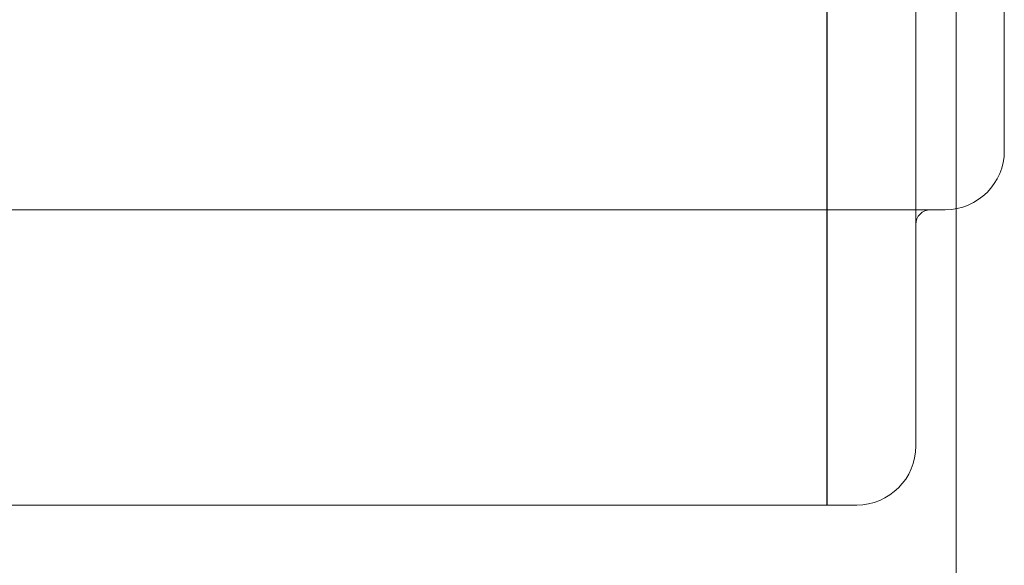
# Model space of a CAD drawing. Extents: x -747 to 146, y -450 to 103.
# Drawn here: x -272 to -255, y -224 to -215 of the extents above; entities that cross this region are included whole.
import ezdxf

# ---------------------------------------------------------------- set-up
doc = ezdxf.new("R2010")
doc.units = 0
doc.header["$MEASUREMENT"] = 0

# ---------------------------------------------------------------- blocks, each defined once
blk = doc.blocks.new('new block')
at = {"color": 0, "linetype": 'Continuous', "lineweight": 0}
for p, q in [((-258.386, -210.358), (-258.386, -223.358)), ((-258.38, -222.669), (-258.38, -210.358)), ((-256.88, -218.608), (-256.88, -213.608)), ((-255.38, -213.608), (-255.38, -217.358)), ((-285.88, -218.358), (-268.38, -218.358)), ((-256.38, -218.358), (-268.38, -218.358)), ((-256.88, -218.608), (-256.88, -222.358)), ((-258.38, -222.669), (-258.38, -223.354)), ((-285.88, -223.358), (-268.38, -223.358)), ((-257.88, -223.358), (-268.38, -223.358))]:
    blk.add_line(p, q, dxfattribs=at)
for centre, radius, start, end in [((-256.38, -217.358), 1, -90, 0), ((-256.63, -218.608), 0.25, 90, 180), ((-257.88, -222.358), 1, 270, 360)]:
    blk.add_arc(centre, radius, start, end, dxfattribs=at)
blk.add_ellipse((-268.38, -222.669), major_axis=(0, -20), ratio=0.5, start_param=1.536358, end_param=1.570796, dxfattribs=at)
blk.add_open_spline([(-258.383, -223.358), (-258.381, -223.358), (-258.38, -223.356), (-258.38, -223.354)], degree=3, dxfattribs=at)
blk = doc.blocks.new('b312471')
at = {"lineweight": 0}
blk.add_lwpolyline([(140.705, 148.436), (140.705, 54.731), (183.525, 54.731), (183.525, 149.06)], dxfattribs=at)
blk.add_blockref('new block', (439.719, 361.197), dxfattribs=at)

msp = doc.modelspace()

# ---------------------------------------------------------------- block references
at = {"lineweight": 0}
msp.add_blockref('b312471', (-439.719, -361.197), dxfattribs=at)

doc.saveas('drawing.dxf')
